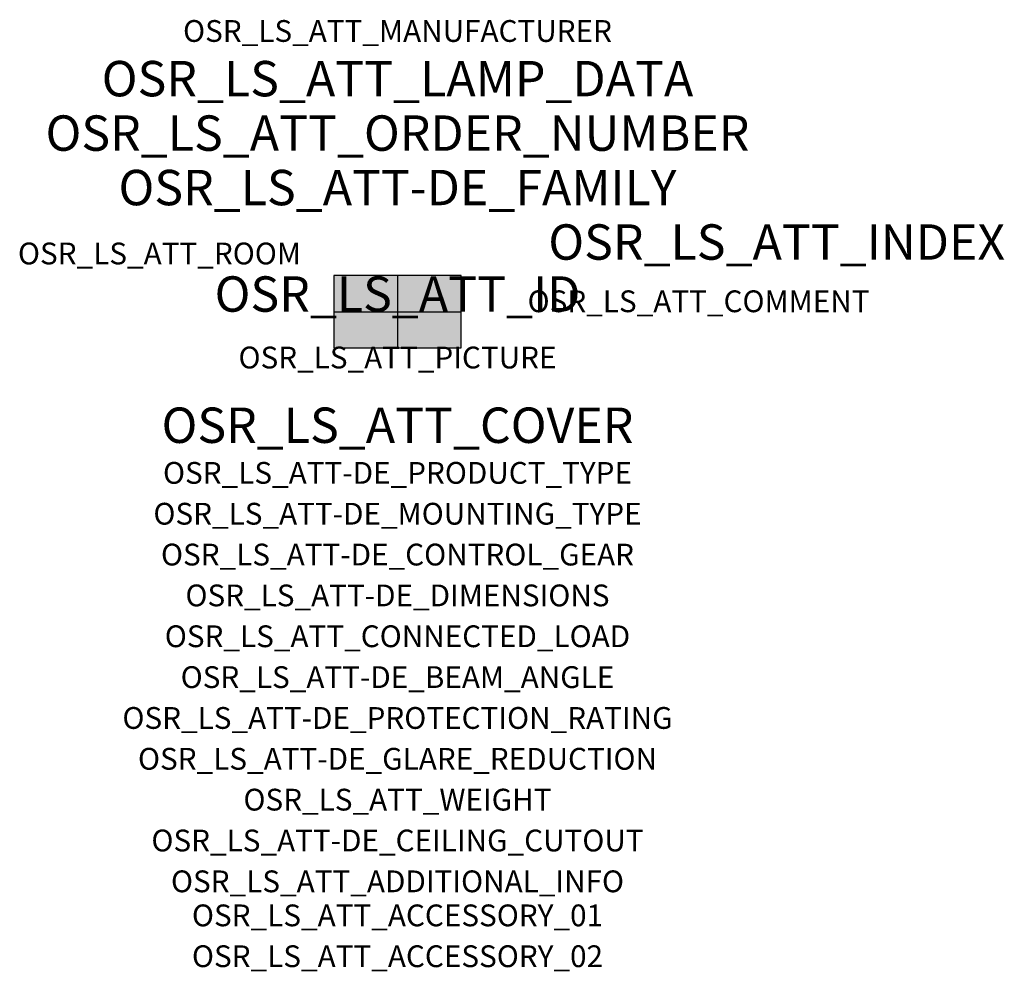
# Model space of a CAD drawing. Extents: x -1.39 to 2.23, y -2.42 to 1.07.
import ezdxf
from ezdxf.enums import TextEntityAlignment as Align

# ---------------------------------------------------------------- set-up
doc = ezdxf.new("R2010")
doc.units = 0
for name, color, linetype, true_color in [('osr_ls_att-de_beam_angle', 244, 'Continuous', 0xa02122), ('osr_ls_att-de_ceiling_cutout', 244, 'Continuous', 0xa02122), ('osr_ls_att-de_control_gear', 244, 'Continuous', 0xa02122), ('osr_ls_att-de_dimensions', 244, 'Continuous', 0xa02122), ('osr_ls_att-de_glare_reduction', 244, 'Continuous', 0xa02122), ('osr_ls_att-de_mounting_type', 244, 'Continuous', 0xa02122), ('osr_ls_att-de_product_type', 244, 'Continuous', 0xa02122), ('osr_ls_att-de_protection_rating', 244, 'Continuous', 0xa02122), ('osr_ls_att_accessory_01', 244, 'Continuous', 0xa02122), ('osr_ls_att_accessory_02', 244, 'Continuous', 0xa02122), ('osr_ls_att_additional_info', 244, 'Continuous', 0xa02122), ('osr_ls_att_comment', 244, 'Continuous', 0xa02122), ('osr_ls_att_connected_load', 244, 'Continuous', 0xa02122), ('osr_ls_att_cover', 244, 'Continuous', 0xa02122), ('osr_ls_att_id', 244, 'Continuous', 0xa02122), ('osr_ls_att_manufacturer', 244, 'Continuous', 0xa02122), ('osr_ls_att_picture', 244, 'Continuous', 0xa02122), ('osr_ls_att_room', 244, 'Continuous', 0xa02122), ('osr_ls_att_weight', 244, 'Continuous', 0xa02122)]:
    doc.layers.add(name, color=color, linetype=linetype, true_color=true_color)
for name, color, linetype in [('osr_ls_att-de_family', 7, 'Continuous'), ('osr_ls_att_index', 7, 'Continuous'), ('osr_ls_att_lamp_data', 7, 'Continuous'), ('osr_ls_att_order_number', 7, 'Continuous'), ('osr_ls_geo_contour', 7, 'Continuous'), ('osr_ls_geo_leo', 61, 'Continuous'), ('osr_ls_geo_snap', 61, 'Continuous')]:
    doc.layers.add(name, color=color, linetype=linetype)
doc.styles.add('osr_ls_txt_regular', font='txt')

msp = doc.modelspace()

# ---------------------------------------------------------------- hatches: boundary and pattern name
at = {"layer": 'osr_ls_geo_leo'}
msp.add_hatch(color=256, dxfattribs=at).paths.add_polyline_path([(-0.2335, -0.1325), (0.2335, -0.1325), (0.2335, 0.1325), (-0.2335, 0.1325)], flags=0)

# ---------------------------------------------------------------- linework, layer by layer
at = {"layer": 'osr_ls_geo_contour'}
msp.add_lwpolyline([(-0.2335, -0.1325), (0.2335, -0.1325), (0.2335, 0.1325), (-0.2335, 0.1325), (-0.2335, -0.1325)], close=True, dxfattribs=at)
at = {"layer": 'osr_ls_geo_snap'}
for p, q in [((0, 0.1325), (0, -0.1325)), ((-0.2335, 0), (0.2335, 0))]:
    msp.add_line(p, q, dxfattribs=at)

# ---------------------------------------------------------------- texts
at = {"layer": 'osr_ls_att-de_beam_angle', "style": 'osr_ls_txt_regular'}
msp.add_attdef('OSR_LS_ATT-DE_BEAM_ANGLE', text='breit strahlend', height=0.08, dxfattribs=at).set_placement((0, -1.3818), align=Align.CENTER)
at = {"layer": 'osr_ls_att-de_ceiling_cutout', "style": 'osr_ls_txt_regular'}
msp.add_attdef('OSR_LS_ATT-DE_CEILING_CUTOUT', text='', height=0.08, dxfattribs=at).set_placement((0, -1.9818), align=Align.CENTER)
at = {"layer": 'osr_ls_att-de_control_gear', "style": 'osr_ls_txt_regular'}
msp.add_attdef('OSR_LS_ATT-DE_CONTROL_GEAR', text='', height=0.08, dxfattribs=at).set_placement((0, -0.9318), align=Align.CENTER)
at = {"layer": 'osr_ls_att-de_dimensions', "style": 'osr_ls_txt_regular'}
msp.add_attdef('OSR_LS_ATT-DE_DIMENSIONS', text='L | B | H: 467 mm x 265 mm x 76 mm', height=0.08, dxfattribs=at).set_placement((0, -1.0818), align=Align.CENTER)
at = {"layer": 'osr_ls_att-de_family', "style": 'osr_ls_txt_regular'}
msp.add_attdef('OSR_LS_ATT-DE_FAMILY', text='Streetlight SL 31', height=0.13, dxfattribs=at).set_placement((0, 0.391), align=Align.CENTER)
at = {"layer": 'osr_ls_att-de_glare_reduction', "style": 'osr_ls_txt_regular'}
msp.add_attdef('OSR_LS_ATT-DE_GLARE_REDUCTION', text='', height=0.08, dxfattribs=at).set_placement((0, -1.6818), align=Align.CENTER)
at = {"layer": 'osr_ls_att-de_mounting_type', "style": 'osr_ls_txt_regular'}
msp.add_attdef('OSR_LS_ATT-DE_MOUNTING_TYPE', text='Mastaufsatz', height=0.08, dxfattribs=at).set_placement((0, -0.7818), align=Align.CENTER)
at = {"layer": 'osr_ls_att-de_product_type', "style": 'osr_ls_txt_regular'}
msp.add_attdef('OSR_LS_ATT-DE_PRODUCT_TYPE', text='Mastleuchte', height=0.08, dxfattribs=at).set_placement((0, -0.6318), align=Align.CENTER)
at = {"layer": 'osr_ls_att-de_protection_rating', "style": 'osr_ls_txt_regular'}
msp.add_attdef('OSR_LS_ATT-DE_PROTECTION_RATING', text='IP66', height=0.08, dxfattribs=at).set_placement((0, -1.5318), align=Align.CENTER)
at = {"layer": 'osr_ls_att_accessory_01', "style": 'osr_ls_txt_regular'}
msp.add_attdef('OSR_LS_ATT_ACCESSORY_01', text='', height=0.08, dxfattribs=at).set_placement((0, -2.2818), align=Align.BOTTOM_CENTER)
at = {"layer": 'osr_ls_att_accessory_02', "style": 'osr_ls_txt_regular'}
msp.add_attdef('OSR_LS_ATT_ACCESSORY_02', text='', height=0.08, dxfattribs=at).set_placement((0, -2.4318), align=Align.BOTTOM_CENTER)
at = {"layer": 'osr_ls_att_additional_info', "style": 'osr_ls_txt_regular'}
msp.add_attdef('OSR_LS_ATT_ADDITIONAL_INFO', text='', height=0.08, dxfattribs=at).set_placement((0, -2.1318), align=Align.CENTER)
at = {"layer": 'osr_ls_att_comment', "style": 'osr_ls_txt_regular'}
msp.add_attdef('OSR_LS_ATT_COMMENT', text='', height=0.08, dxfattribs=at).set_placement((0.4779, 0.0783), align=Align.TOP_LEFT)
at = {"layer": 'osr_ls_att_connected_load', "style": 'osr_ls_txt_regular'}
msp.add_attdef('OSR_LS_ATT_CONNECTED_LOAD', text='10.2 W', height=0.08, dxfattribs=at).set_placement((0, -1.2318), align=Align.CENTER)
at = {"layer": 'osr_ls_att_cover', "style": 'osr_ls_txt_regular'}
msp.add_attdef('OSR_LS_ATT_COVER', text='', height=0.13, dxfattribs=at).set_placement((0, -0.4818), align=Align.CENTER)
at = {"layer": 'osr_ls_att_id', "lineweight": 50, "style": 'osr_ls_txt_regular', "flags": 3}
msp.add_attdef('OSR_LS_ATT_ID', text='59800_3534', height=0.13, dxfattribs=at).set_placement((0, 0), align=Align.CENTER)
at = {"layer": 'osr_ls_att_index', "color": 7, "lineweight": 50, "style": 'osr_ls_txt_regular'}
msp.add_attdef('OSR_LS_ATT_INDEX', (0.554, 0.191), '***', height=0.13, dxfattribs=at)
at = {"layer": 'osr_ls_att_lamp_data', "style": 'osr_ls_txt_regular'}
msp.add_attdef('OSR_LS_ATT_LAMP_DATA', text='1 x LED 3000K | CRI >= 70 1460 lm', height=0.13, dxfattribs=at).set_placement((0, 0.791), align=Align.CENTER)
at = {"layer": 'osr_ls_att_manufacturer', "style": 'osr_ls_txt_regular'}
msp.add_attdef('OSR_LS_ATT_MANUFACTURER', text='SITECO', height=0.08, dxfattribs=at).set_placement((0, 0.991), align=Align.CENTER)
at = {"layer": 'osr_ls_att_order_number', "style": 'osr_ls_txt_regular'}
msp.add_attdef('OSR_LS_ATT_ORDER_NUMBER', text='5XH513AT08CA', height=0.13, dxfattribs=at).set_placement((0, 0.591), align=Align.CENTER)
at = {"layer": 'osr_ls_att_picture', "style": 'osr_ls_txt_regular', "flags": 1}
msp.add_attdef('OSR_LS_ATT_PICTURE', text='5XH513AT08CA.jpg', height=0.08, dxfattribs=at).set_placement((0, -0.2082), align=Align.CENTER)
at = {"layer": 'osr_ls_att_room', "style": 'osr_ls_txt_regular'}
msp.add_attdef('OSR_LS_ATT_ROOM', text='', height=0.08, dxfattribs=at).set_placement((-0.8744, 0.1739), align=Align.CENTER)
at = {"layer": 'osr_ls_att_weight', "style": 'osr_ls_txt_regular'}
msp.add_attdef('OSR_LS_ATT_WEIGHT', text='5.37 kg', height=0.08, dxfattribs=at).set_placement((0, -1.8318), align=Align.CENTER)

doc.saveas('drawing.dxf')
